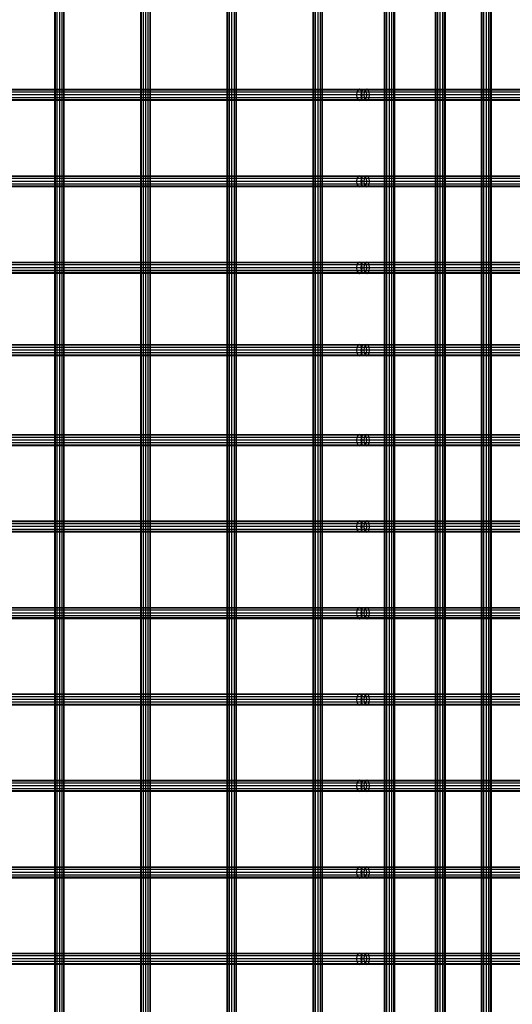
# Model space of a CAD drawing. Units: millimetres. Extents: x -298 to 2507, y -1378 to 4039.
# Drawn here: x 468 to 926, y 1494 to 2409 of the extents above; entities that cross this region are included whole.
import ezdxf

# ---------------------------------------------------------------- set-up
doc = ezdxf.new("R2010")
doc.units = ezdxf.units.MM
doc.header["$LTSCALE"] = 50

# ---------------------------------------------------------------- blocks, each defined once
blk = doc.blocks.new('New Object 1(27)')
at = {"linetype": 'Continuous'}
for p, q in [((-195.87, -1588.63), (-195.87, 1582.97)), ((-194.19, -1590.54), (-194.19, 1584.88)), ((-193.58, 1585.57), (-193.58, -1591.23)), ((-148.58, -1588.63), (-148.58, 1582.97)), ((-146.91, -1590.54), (-146.91, 1584.88)), ((-146.29, 1585.57), (-146.29, -1591.23)), ((-105.74, -1588.63), (-105.74, 1582.97)), ((-104.06, -1590.54), (-104.06, 1584.88)), ((-104.06, -1590.54), (-104.06, 1584.88)), ((-103.45, 1585.57), (-103.45, -1591.23)), ((-202.73, -1580.82), (-202.73, 1575.16)), ((-202.12, -1581.52), (-202.12, 1575.86)), ((-200.45, -1583.42), (-200.45, 1577.76)), ((-198.16, -1586.02), (-198.16, 1580.37)), ((-155.45, -1580.82), (-155.45, 1575.16)), ((-154.83, -1581.52), (-154.83, 1575.86)), ((-153.16, -1583.42), (-153.16, 1577.76)), ((-150.87, -1586.02), (-150.87, 1580.37)), ((-112.6, -1580.82), (-112.6, 1575.16)), ((-111.99, -1581.52), (-111.99, 1575.86)), ((-110.31, -1583.42), (-110.31, 1577.76)), ((-108.02, -1586.02), (-108.02, 1580.37)), ((-507.3, 1555.27), (-507.3, -1554.17)), ((-505.01, 1555.96), (-505.01, -1554.87)), ((-502.73, 1555.27), (-502.73, -1554.17)), ((-427.24, 1555.27), (-427.24, -1554.17)), ((-424.95, 1555.96), (-424.95, -1554.87)), ((-422.66, 1555.27), (-422.66, -1554.17)), ((-347.18, 1555.27), (-347.18, -1554.17)), ((-344.89, 1555.96), (-344.89, -1554.87)), ((-342.61, 1555.27), (-342.61, -1554.17)), ((-267.12, 1555.27), (-267.12, -1554.17)), ((-264.83, 1555.96), (-264.83, -1554.87)), ((-262.54, 1555.27), (-262.54, -1554.17)), ((-509.59, 1550.8), (-509.59, -1549.69)), ((-508.98, 1553.38), (-508.98, -1552.29)), ((-508.98, 1548.21), (-508.98, -1547.11)), ((-507.3, 1546.31), (-507.3, -1545.22)), ((-505.01, 1545.62), (-505.01, -1544.53)), ((-502.73, 1546.31), (-502.73, -1545.22)), ((-501.05, 1553.38), (-501.05, -1552.29)), ((-501.05, 1548.21), (-501.05, -1547.11)), ((-500.44, -1549.69), (-500.44, 1550.8)), ((-429.53, 1550.8), (-429.53, -1549.69)), ((-428.91, 1553.38), (-428.91, -1552.29)), ((-428.91, 1548.21), (-428.91, -1547.11)), ((-427.24, 1546.31), (-427.24, -1545.22)), ((-424.95, 1545.62), (-424.95, -1544.53)), ((-422.66, 1546.31), (-422.66, -1545.22)), ((-420.99, 1553.38), (-420.99, -1552.29)), ((-420.99, 1548.21), (-420.99, -1547.11)), ((-420.37, -1549.69), (-420.37, 1550.8)), ((-349.47, 1550.8), (-349.47, -1549.69)), ((-348.86, 1553.38), (-348.86, -1552.29)), ((-348.86, 1548.21), (-348.86, -1547.11)), ((-347.18, 1546.31), (-347.18, -1545.22)), ((-344.89, 1545.62), (-344.89, -1544.53)), ((-342.61, 1546.31), (-342.61, -1545.22)), ((-340.93, 1553.38), (-340.93, -1552.29)), ((-340.93, 1548.21), (-340.93, -1547.11)), ((-340.32, -1549.69), (-340.32, 1550.8)), ((-269.41, 1550.8), (-269.41, -1549.69)), ((-268.79, 1553.38), (-268.79, -1552.29)), ((-268.79, 1548.21), (-268.79, -1547.11)), ((-267.12, 1546.31), (-267.12, -1545.22)), ((-264.83, 1545.62), (-264.83, -1544.53)), ((-262.54, 1546.31), (-262.54, -1545.22)), ((-260.87, 1553.38), (-260.87, -1552.29)), ((-260.87, 1548.21), (-260.87, -1547.11)), ((-260.25, -1549.69), (-260.25, 1550.8)), ((-954.23, 144.33), (-226.08, 144.33)), ((-224.79, 143.63), (-954.23, 143.63)), ((-227.37, 143.63), (-954.23, 143.63)), ((-223.85, 141.72), (-954.23, 141.72)), ((-228.32, 141.72), (-954.23, 141.72)), ((-223.5, 139.11), (-954.23, 139.11)), ((-228.66, 139.11), (-954.23, 139.11)), ((-228.32, 141.72), (-228.66, 139.11)), ((-224.56, 139.11), (-228.66, 139.11)), ((-228.66, 139.11), (-228.32, 136.5)), ((-227.37, 143.63), (-228.32, 141.72)), ((-224.21, 141.72), (-228.32, 141.72)), ((-226.08, 144.33), (-227.37, 143.63)), ((-223.26, 143.63), (-227.37, 143.63)), ((-224.79, 143.63), (-226.08, 144.33)), ((-226.08, 144.33), (-221.96, 144.33)), ((-220.67, 143.63), (-224.79, 143.63)), ((-223.85, 141.72), (-224.79, 143.63)), ((-224.56, 139.11), (-224.21, 141.72)), ((-224.21, 136.5), (-224.56, 139.11)), ((-221.85, 139.11), (-224.56, 139.11)), ((-224.21, 141.72), (-223.26, 143.63)), ((-221.5, 141.72), (-224.21, 141.72)), ((-219.72, 141.72), (-223.85, 141.72)), ((-223.5, 139.11), (-223.85, 141.72)), ((-223.85, 136.5), (-223.5, 139.11)), ((-219.37, 139.11), (-223.5, 139.11)), ((-223.26, 143.63), (-221.96, 144.33)), ((-220.56, 143.63), (-223.26, 143.63)), ((-221.96, 144.33), (-220.67, 143.63)), ((-221.96, 144.33), (-219.26, 144.33)), ((-221.5, 141.72), (-221.85, 139.11)), ((811.27, 139.11), (-221.85, 139.11)), ((-221.85, 139.11), (-221.5, 136.5)), ((-220.56, 143.63), (-221.5, 141.72)), ((811.46, 141.72), (-221.5, 141.72)), ((-220.67, 143.63), (-219.72, 141.72)), ((-217.96, 143.63), (-220.67, 143.63)), ((-219.26, 144.33), (-220.56, 143.63)), ((811.98, 143.63), (-220.56, 143.63)), ((-219.72, 141.72), (-219.37, 139.11)), ((-217.01, 141.72), (-219.72, 141.72)), ((-219.37, 139.11), (-219.72, 136.5)), ((-216.66, 139.11), (-219.37, 139.11)), ((-217.96, 143.63), (-219.26, 144.33)), ((-219.26, 144.33), (812.69, 144.33)), ((813.4, 143.63), (-217.96, 143.63)), ((-217.01, 141.72), (-217.96, 143.63)), ((813.92, 141.72), (-217.01, 141.72)), ((-216.66, 139.11), (-217.01, 141.72)), ((-217.01, 136.5), (-216.66, 139.11)), ((814.11, 139.11), (-216.66, 139.11)), ((-223.85, 136.5), (-954.23, 136.5)), ((-228.32, 136.5), (-954.23, 136.5)), ((-224.79, 134.58), (-954.23, 134.58)), ((-227.37, 134.58), (-954.23, 134.58)), ((-226.08, 133.88), (-954.23, 133.88)), ((-224.21, 136.5), (-228.32, 136.5)), ((-228.32, 136.5), (-227.37, 134.58)), ((-223.26, 134.58), (-227.37, 134.58)), ((-227.37, 134.58), (-226.08, 133.88)), ((-226.08, 133.88), (-224.79, 134.58)), ((-221.96, 133.88), (-226.08, 133.88)), ((-224.79, 134.58), (-223.85, 136.5)), ((-220.67, 134.58), (-224.79, 134.58)), ((-223.26, 134.58), (-224.21, 136.5)), ((-221.5, 136.5), (-224.21, 136.5)), ((-219.72, 136.5), (-223.85, 136.5)), ((-221.96, 133.88), (-223.26, 134.58)), ((-220.56, 134.58), (-223.26, 134.58)), ((-220.67, 134.58), (-221.96, 133.88)), ((-219.26, 133.88), (-221.96, 133.88)), ((811.46, 136.5), (-221.5, 136.5)), ((-221.5, 136.5), (-220.56, 134.58)), ((-219.72, 136.5), (-220.67, 134.58)), ((-217.96, 134.58), (-220.67, 134.58)), ((811.98, 134.58), (-220.56, 134.58)), ((-220.56, 134.58), (-219.26, 133.88)), ((-217.01, 136.5), (-219.72, 136.5)), ((-219.26, 133.88), (-217.96, 134.58)), ((812.69, 133.88), (-219.26, 133.88)), ((-217.96, 134.58), (-217.01, 136.5)), ((813.4, 134.58), (-217.96, 134.58)), ((813.92, 136.5), (-217.01, 136.5)), ((-954.23, 64.06), (-226.08, 64.06)), ((-226.08, 64.06), (-227.37, 63.36)), ((-224.79, 63.36), (-226.08, 64.06)), ((-226.08, 64.06), (-221.96, 64.06)), ((-223.26, 63.36), (-221.96, 64.06)), ((-221.96, 64.06), (-220.67, 63.36)), ((-221.96, 64.06), (-219.26, 64.06)), ((-219.26, 64.06), (-220.56, 63.36)), ((-217.96, 63.36), (-219.26, 64.06)), ((-219.26, 64.06), (813.01, 64.06)), ((-224.79, 63.36), (-954.23, 63.36)), ((-227.37, 63.36), (-954.23, 63.36)), ((-223.85, 61.44), (-954.23, 61.44)), ((-228.32, 61.44), (-954.23, 61.44)), ((-223.5, 58.83), (-954.23, 58.83)), ((-228.66, 58.83), (-954.23, 58.83)), ((-223.85, 56.22), (-954.23, 56.22)), ((-228.32, 56.22), (-954.23, 56.22)), ((-228.32, 61.44), (-228.66, 58.83)), ((-224.56, 58.83), (-228.66, 58.83)), ((-228.66, 58.83), (-228.32, 56.22)), ((-227.37, 63.36), (-228.32, 61.44)), ((-224.21, 61.44), (-228.32, 61.44)), ((-224.21, 56.22), (-228.32, 56.22)), ((-228.32, 56.22), (-227.37, 54.3)), ((-223.26, 63.36), (-227.37, 63.36)), ((-220.67, 63.36), (-224.79, 63.36)), ((-223.85, 61.44), (-224.79, 63.36)), ((-224.79, 54.3), (-223.85, 56.22)), ((-224.56, 58.83), (-224.21, 61.44)), ((-224.21, 56.22), (-224.56, 58.83)), ((-221.85, 58.83), (-224.56, 58.83)), ((-224.21, 61.44), (-223.26, 63.36)), ((-221.5, 61.44), (-224.21, 61.44)), ((-223.26, 54.3), (-224.21, 56.22)), ((-221.5, 56.22), (-224.21, 56.22)), ((-219.72, 61.44), (-223.85, 61.44)), ((-223.5, 58.83), (-223.85, 61.44)), ((-223.85, 56.22), (-223.5, 58.83)), ((-219.72, 56.22), (-223.85, 56.22)), ((-219.37, 58.83), (-223.5, 58.83)), ((-220.56, 63.36), (-223.26, 63.36)), ((-221.5, 61.44), (-221.85, 58.83)), ((811.58, 58.83), (-221.85, 58.83)), ((-221.85, 58.83), (-221.5, 56.22)), ((-220.56, 63.36), (-221.5, 61.44)), ((811.77, 61.44), (-221.5, 61.44)), ((811.77, 56.22), (-221.5, 56.22)), ((-221.5, 56.22), (-220.56, 54.3)), ((-220.67, 63.36), (-219.72, 61.44)), ((-217.96, 63.36), (-220.67, 63.36)), ((-219.72, 56.22), (-220.67, 54.3)), ((812.3, 63.36), (-220.56, 63.36)), ((-219.72, 61.44), (-219.37, 58.83)), ((-217.01, 61.44), (-219.72, 61.44)), ((-219.37, 58.83), (-219.72, 56.22)), ((-217.01, 56.22), (-219.72, 56.22)), ((-216.66, 58.83), (-219.37, 58.83)), ((813.74, 63.36), (-217.96, 63.36)), ((-217.01, 61.44), (-217.96, 63.36)), ((-217.96, 54.3), (-217.01, 56.22)), ((814.27, 61.44), (-217.01, 61.44)), ((-216.66, 58.83), (-217.01, 61.44)), ((-217.01, 56.22), (-216.66, 58.83)), ((814.27, 56.22), (-217.01, 56.22)), ((814.46, 58.83), (-216.66, 58.83)), ((-224.79, 54.3), (-954.23, 54.3)), ((-227.37, 54.3), (-954.23, 54.3)), ((-226.08, 53.6), (-954.23, 53.6)), ((-223.26, 54.3), (-227.37, 54.3)), ((-227.37, 54.3), (-226.08, 53.6)), ((-226.08, 53.6), (-224.79, 54.3)), ((-221.96, 53.6), (-226.08, 53.6)), ((-220.67, 54.3), (-224.79, 54.3)), ((-221.96, 53.6), (-223.26, 54.3)), ((-220.56, 54.3), (-223.26, 54.3)), ((-220.67, 54.3), (-221.96, 53.6)), ((-219.26, 53.6), (-221.96, 53.6)), ((-217.96, 54.3), (-220.67, 54.3)), ((812.3, 54.3), (-220.56, 54.3)), ((-220.56, 54.3), (-219.26, 53.6)), ((-219.26, 53.6), (-217.96, 54.3)), ((813.01, 53.6), (-219.26, 53.6)), ((813.74, 54.3), (-217.96, 54.3)), ((-954.23, -16.22), (-226.08, -16.22)), ((-224.79, -16.92), (-954.23, -16.92)), ((-227.37, -16.92), (-954.23, -16.92)), ((-227.37, -16.92), (-228.32, -18.84)), ((-226.08, -16.22), (-227.37, -16.92)), ((-223.26, -16.92), (-227.37, -16.92)), ((-224.79, -16.92), (-226.08, -16.22)), ((-226.08, -16.22), (-221.96, -16.22)), ((-220.67, -16.92), (-224.79, -16.92)), ((-223.85, -18.84), (-224.79, -16.92)), ((-224.21, -18.84), (-223.26, -16.92)), ((-223.26, -16.92), (-221.96, -16.22)), ((-220.56, -16.92), (-223.26, -16.92)), ((-221.96, -16.22), (-220.67, -16.92)), ((-221.96, -16.22), (-219.26, -16.22)), ((-220.56, -16.92), (-221.5, -18.84)), ((-220.67, -16.92), (-219.72, -18.84)), ((-217.96, -16.92), (-220.67, -16.92)), ((-219.26, -16.22), (-220.56, -16.92)), ((809.9, -16.92), (-220.56, -16.92)), ((-217.96, -16.92), (-219.26, -16.22)), ((-219.26, -16.22), (811.19, -16.22)), ((812.47, -16.92), (-217.96, -16.92)), ((-217.01, -18.84), (-217.96, -16.92)), ((-223.85, -18.84), (-954.23, -18.84)), ((-228.32, -18.84), (-954.23, -18.84)), ((-223.5, -21.45), (-954.23, -21.45)), ((-228.66, -21.45), (-954.23, -21.45)), ((-223.85, -24.06), (-954.23, -24.06)), ((-228.32, -24.06), (-954.23, -24.06)), ((-224.79, -25.97), (-954.23, -25.97)), ((-227.37, -25.97), (-954.23, -25.97)), ((-226.08, -26.67), (-954.23, -26.67)), ((-228.32, -18.84), (-228.66, -21.45)), ((-224.56, -21.45), (-228.66, -21.45)), ((-228.66, -21.45), (-228.32, -24.06)), ((-224.21, -18.84), (-228.32, -18.84)), ((-224.21, -24.06), (-228.32, -24.06)), ((-228.32, -24.06), (-227.37, -25.97)), ((-223.26, -25.97), (-227.37, -25.97)), ((-227.37, -25.97), (-226.08, -26.67)), ((-226.08, -26.67), (-224.79, -25.97)), ((-221.96, -26.67), (-226.08, -26.67)), ((-224.79, -25.97), (-223.85, -24.06)), ((-220.67, -25.97), (-224.79, -25.97)), ((-224.56, -21.45), (-224.21, -18.84)), ((-224.21, -24.06), (-224.56, -21.45)), ((-221.85, -21.45), (-224.56, -21.45)), ((-221.5, -18.84), (-224.21, -18.84)), ((-223.26, -25.97), (-224.21, -24.06)), ((-221.5, -24.06), (-224.21, -24.06)), ((-219.72, -18.84), (-223.85, -18.84)), ((-223.5, -21.45), (-223.85, -18.84)), ((-223.85, -24.06), (-223.5, -21.45)), ((-219.72, -24.06), (-223.85, -24.06)), ((-219.37, -21.45), (-223.5, -21.45)), ((-221.96, -26.67), (-223.26, -25.97)), ((-220.56, -25.97), (-223.26, -25.97)), ((-220.67, -25.97), (-221.96, -26.67)), ((-219.26, -26.67), (-221.96, -26.67)), ((-221.5, -18.84), (-221.85, -21.45)), ((808.62, -21.45), (-221.85, -21.45)), ((-221.85, -21.45), (-221.5, -24.06)), ((808.97, -18.84), (-221.5, -18.84)), ((808.97, -24.06), (-221.5, -24.06)), ((-221.5, -24.06), (-220.56, -25.97)), ((-219.72, -24.06), (-220.67, -25.97)), ((-217.96, -25.97), (-220.67, -25.97)), ((809.9, -25.97), (-220.56, -25.97)), ((-220.56, -25.97), (-219.26, -26.67)), ((-219.72, -18.84), (-219.37, -21.45)), ((-217.01, -18.84), (-219.72, -18.84)), ((-219.37, -21.45), (-219.72, -24.06)), ((-217.01, -24.06), (-219.72, -24.06)), ((-216.66, -21.45), (-219.37, -21.45)), ((-219.26, -26.67), (-217.96, -25.97)), ((811.19, -26.67), (-219.26, -26.67)), ((-217.96, -25.97), (-217.01, -24.06)), ((812.47, -25.97), (-217.96, -25.97)), ((813.41, -18.84), (-217.01, -18.84)), ((-216.66, -21.45), (-217.01, -18.84)), ((-217.01, -24.06), (-216.66, -21.45)), ((813.41, -24.06), (-217.01, -24.06)), ((813.76, -21.45), (-216.66, -21.45)), ((-954.23, -92.73), (-226.08, -92.73)), ((-224.79, -93.43), (-954.23, -93.43)), ((-227.37, -93.43), (-954.23, -93.43)), ((-223.85, -95.34), (-954.23, -95.34)), ((-228.32, -95.34), (-954.23, -95.34)), ((-223.5, -97.95), (-954.23, -97.95)), ((-228.66, -97.95), (-954.23, -97.95)), ((-223.85, -100.57), (-954.23, -100.57)), ((-228.32, -100.57), (-954.23, -100.57)), ((-228.32, -95.34), (-228.66, -97.95)), ((-224.56, -97.95), (-228.66, -97.95)), ((-228.66, -97.95), (-228.32, -100.57)), ((-227.37, -93.43), (-228.32, -95.34)), ((-224.21, -95.34), (-228.32, -95.34)), ((-224.21, -100.57), (-228.32, -100.57)), ((-228.32, -100.57), (-227.37, -102.48)), ((-226.08, -92.73), (-227.37, -93.43)), ((-223.26, -93.43), (-227.37, -93.43)), ((-224.79, -93.43), (-226.08, -92.73)), ((-226.08, -92.73), (-221.96, -92.73)), ((-220.67, -93.43), (-224.79, -93.43)), ((-223.85, -95.34), (-224.79, -93.43)), ((-224.79, -102.48), (-223.85, -100.57)), ((-224.56, -97.95), (-224.21, -95.34)), ((-224.21, -100.57), (-224.56, -97.95)), ((-221.85, -97.95), (-224.56, -97.95)), ((-224.21, -95.34), (-223.26, -93.43)), ((-221.5, -95.34), (-224.21, -95.34)), ((-223.26, -102.48), (-224.21, -100.57)), ((-221.5, -100.57), (-224.21, -100.57)), ((-219.72, -95.34), (-223.85, -95.34)), ((-223.5, -97.95), (-223.85, -95.34)), ((-223.85, -100.57), (-223.5, -97.95)), ((-219.72, -100.57), (-223.85, -100.57)), ((-219.37, -97.95), (-223.5, -97.95)), ((-223.26, -93.43), (-221.96, -92.73)), ((-220.56, -93.43), (-223.26, -93.43)), ((-221.96, -92.73), (-220.67, -93.43)), ((-221.96, -92.73), (-219.26, -92.73)), ((-221.5, -95.34), (-221.85, -97.95)), ((809.26, -97.95), (-221.85, -97.95)), ((-221.85, -97.95), (-221.5, -100.57)), ((-220.56, -93.43), (-221.5, -95.34)), ((809.61, -95.34), (-221.5, -95.34)), ((809.61, -100.57), (-221.5, -100.57)), ((-221.5, -100.57), (-220.56, -102.48)), ((-220.67, -93.43), (-219.72, -95.34)), ((-217.96, -93.43), (-220.67, -93.43)), ((-219.72, -100.57), (-220.67, -102.48)), ((-219.26, -92.73), (-220.56, -93.43)), ((810.54, -93.43), (-220.56, -93.43)), ((-219.72, -95.34), (-219.37, -97.95)), ((-217.01, -95.34), (-219.72, -95.34)), ((-219.37, -97.95), (-219.72, -100.57)), ((-217.01, -100.57), (-219.72, -100.57)), ((-216.66, -97.95), (-219.37, -97.95)), ((-217.96, -93.43), (-219.26, -92.73)), ((-219.26, -92.73), (811.82, -92.73)), ((813.11, -93.43), (-217.96, -93.43)), ((-217.01, -95.34), (-217.96, -93.43)), ((-217.96, -102.48), (-217.01, -100.57)), ((814.04, -95.34), (-217.01, -95.34)), ((-216.66, -97.95), (-217.01, -95.34)), ((-217.01, -100.57), (-216.66, -97.95)), ((814.04, -100.57), (-217.01, -100.57)), ((814.39, -97.95), (-216.66, -97.95)), ((-224.79, -102.48), (-954.23, -102.48)), ((-227.37, -102.48), (-954.23, -102.48)), ((-226.08, -103.18), (-954.23, -103.18)), ((-223.26, -102.48), (-227.37, -102.48)), ((-227.37, -102.48), (-226.08, -103.18)), ((-226.08, -103.18), (-224.79, -102.48)), ((-221.96, -103.18), (-226.08, -103.18)), ((-220.67, -102.48), (-224.79, -102.48)), ((-221.96, -103.18), (-223.26, -102.48)), ((-220.56, -102.48), (-223.26, -102.48)), ((-220.67, -102.48), (-221.96, -103.18)), ((-219.26, -103.18), (-221.96, -103.18)), ((-217.96, -102.48), (-220.67, -102.48)), ((810.54, -102.48), (-220.56, -102.48)), ((-220.56, -102.48), (-219.26, -103.18)), ((-219.26, -103.18), (-217.96, -102.48)), ((811.82, -103.18), (-219.26, -103.18)), ((813.11, -102.48), (-217.96, -102.48)), ((-954.23, -176.35), (-226.08, -176.35)), ((-224.79, -177.05), (-954.23, -177.05)), ((-227.37, -177.05), (-954.23, -177.05)), ((-223.85, -178.97), (-954.23, -178.97)), ((-228.32, -178.97), (-954.23, -178.97)), ((-223.5, -181.58), (-954.23, -181.58)), ((-228.66, -181.58), (-954.23, -181.58)), ((-228.32, -178.97), (-228.66, -181.58)), ((-224.56, -181.58), (-228.66, -181.58)), ((-228.66, -181.58), (-228.32, -184.19)), ((-227.37, -177.05), (-228.32, -178.97)), ((-224.21, -178.97), (-228.32, -178.97)), ((-226.08, -176.35), (-227.37, -177.05)), ((-223.26, -177.05), (-227.37, -177.05)), ((-224.79, -177.05), (-226.08, -176.35)), ((-226.08, -176.35), (-221.96, -176.35)), ((-220.67, -177.05), (-224.79, -177.05)), ((-223.85, -178.97), (-224.79, -177.05)), ((-224.56, -181.58), (-224.21, -178.97)), ((-224.21, -184.19), (-224.56, -181.58)), ((-221.85, -181.58), (-224.56, -181.58)), ((-224.21, -178.97), (-223.26, -177.05)), ((-221.5, -178.97), (-224.21, -178.97)), ((-219.72, -178.97), (-223.85, -178.97)), ((-223.5, -181.58), (-223.85, -178.97)), ((-223.85, -184.19), (-223.5, -181.58)), ((-219.37, -181.58), (-223.5, -181.58)), ((-223.26, -177.05), (-221.96, -176.35)), ((-220.56, -177.05), (-223.26, -177.05)), ((-221.96, -176.35), (-220.67, -177.05)), ((-221.96, -176.35), (-219.26, -176.35)), ((-221.5, -178.97), (-221.85, -181.58)), ((872.51, -181.58), (-221.85, -181.58)), ((-221.85, -181.58), (-221.5, -184.19)), ((-220.56, -177.05), (-221.5, -178.97)), ((873.04, -178.97), (-221.5, -178.97)), ((-220.67, -177.05), (-219.72, -178.97)), ((-217.96, -177.05), (-220.67, -177.05)), ((-219.26, -176.35), (-220.56, -177.05)), ((874.48, -177.05), (-220.56, -177.05)), ((-219.72, -178.97), (-219.37, -181.58)), ((-217.01, -178.97), (-219.72, -178.97)), ((-219.37, -181.58), (-219.72, -184.19)), ((-216.66, -181.58), (-219.37, -181.58)), ((-217.96, -177.05), (-219.26, -176.35)), ((-219.26, -176.35), (876.44, -176.35)), ((878.4, -177.05), (-217.96, -177.05)), ((-217.01, -178.97), (-217.96, -177.05)), ((879.83, -178.97), (-217.01, -178.97)), ((-216.66, -181.58), (-217.01, -178.97)), ((-217.01, -184.19), (-216.66, -181.58)), ((880.36, -181.58), (-216.66, -181.58)), ((-223.85, -184.19), (-954.23, -184.19)), ((-228.32, -184.19), (-954.23, -184.19)), ((-224.79, -186.1), (-954.23, -186.1)), ((-227.37, -186.1), (-954.23, -186.1)), ((-226.08, -186.8), (-954.23, -186.8)), ((-224.21, -184.19), (-228.32, -184.19)), ((-228.32, -184.19), (-227.37, -186.1)), ((-223.26, -186.1), (-227.37, -186.1)), ((-227.37, -186.1), (-226.08, -186.8)), ((-226.08, -186.8), (-224.79, -186.1)), ((-221.96, -186.8), (-226.08, -186.8)), ((-224.79, -186.1), (-223.85, -184.19)), ((-220.67, -186.1), (-224.79, -186.1)), ((-223.26, -186.1), (-224.21, -184.19)), ((-221.5, -184.19), (-224.21, -184.19)), ((-219.72, -184.19), (-223.85, -184.19)), ((-221.96, -186.8), (-223.26, -186.1)), ((-220.56, -186.1), (-223.26, -186.1)), ((-220.67, -186.1), (-221.96, -186.8)), ((-219.26, -186.8), (-221.96, -186.8)), ((873.04, -184.19), (-221.5, -184.19)), ((-221.5, -184.19), (-220.56, -186.1)), ((-219.72, -184.19), (-220.67, -186.1)), ((-217.96, -186.1), (-220.67, -186.1)), ((874.48, -186.1), (-220.56, -186.1)), ((-220.56, -186.1), (-219.26, -186.8)), ((-217.01, -184.19), (-219.72, -184.19)), ((-219.26, -186.8), (-217.96, -186.1)), ((876.44, -186.8), (-219.26, -186.8)), ((-217.96, -186.1), (-217.01, -184.19)), ((878.4, -186.1), (-217.96, -186.1)), ((879.83, -184.19), (-217.01, -184.19)), ((-954.23, -256.63), (-226.08, -256.63)), ((-224.79, -257.33), (-954.23, -257.33)), ((-227.37, -257.33), (-954.23, -257.33)), ((-223.85, -259.24), (-954.23, -259.24)), ((-228.32, -259.24), (-954.23, -259.24)), ((-223.5, -261.86), (-954.23, -261.86)), ((-228.66, -261.86), (-954.23, -261.86)), ((-223.85, -264.47), (-954.23, -264.47)), ((-228.32, -264.47), (-954.23, -264.47)), ((-228.32, -259.24), (-228.66, -261.86)), ((-224.56, -261.86), (-228.66, -261.86)), ((-228.66, -261.86), (-228.32, -264.47)), ((-227.37, -257.33), (-228.32, -259.24)), ((-224.21, -259.24), (-228.32, -259.24)), ((-224.21, -264.47), (-228.32, -264.47)), ((-228.32, -264.47), (-227.37, -266.38)), ((-226.08, -256.63), (-227.37, -257.33)), ((-223.26, -257.33), (-227.37, -257.33)), ((-224.79, -257.33), (-226.08, -256.63)), ((-226.08, -256.63), (-221.96, -256.63)), ((-220.67, -257.33), (-224.79, -257.33)), ((-223.85, -259.24), (-224.79, -257.33)), ((-224.79, -266.38), (-223.85, -264.47)), ((-224.56, -261.86), (-224.21, -259.24)), ((-224.21, -264.47), (-224.56, -261.86)), ((-221.85, -261.86), (-224.56, -261.86)), ((-224.21, -259.24), (-223.26, -257.33)), ((-221.5, -259.24), (-224.21, -259.24)), ((-223.26, -266.38), (-224.21, -264.47)), ((-221.5, -264.47), (-224.21, -264.47)), ((-219.72, -259.24), (-223.85, -259.24)), ((-223.5, -261.86), (-223.85, -259.24)), ((-223.85, -264.47), (-223.5, -261.86)), ((-219.72, -264.47), (-223.85, -264.47)), ((-219.37, -261.86), (-223.5, -261.86)), ((-223.26, -257.33), (-221.96, -256.63)), ((-220.56, -257.33), (-223.26, -257.33)), ((-221.96, -256.63), (-220.67, -257.33)), ((-221.96, -256.63), (-219.26, -256.63)), ((-221.5, -259.24), (-221.85, -261.86)), ((872.51, -261.86), (-221.85, -261.86)), ((-221.85, -261.86), (-221.5, -264.47)), ((-220.56, -257.33), (-221.5, -259.24)), ((873.04, -259.24), (-221.5, -259.24)), ((873.04, -264.47), (-221.5, -264.47)), ((-221.5, -264.47), (-220.56, -266.38)), ((-220.67, -257.33), (-219.72, -259.24)), ((-217.96, -257.33), (-220.67, -257.33)), ((-219.72, -264.47), (-220.67, -266.38)), ((-219.26, -256.63), (-220.56, -257.33)), ((874.48, -257.33), (-220.56, -257.33)), ((-219.72, -259.24), (-219.37, -261.86)), ((-217.01, -259.24), (-219.72, -259.24)), ((-219.37, -261.86), (-219.72, -264.47)), ((-217.01, -264.47), (-219.72, -264.47)), ((-216.66, -261.86), (-219.37, -261.86)), ((-217.96, -257.33), (-219.26, -256.63)), ((-219.26, -256.63), (876.44, -256.63)), ((878.4, -257.33), (-217.96, -257.33)), ((-217.01, -259.24), (-217.96, -257.33)), ((-217.96, -266.38), (-217.01, -264.47)), ((879.83, -259.24), (-217.01, -259.24)), ((-216.66, -261.86), (-217.01, -259.24)), ((-217.01, -264.47), (-216.66, -261.86)), ((879.83, -264.47), (-217.01, -264.47)), ((880.36, -261.86), (-216.66, -261.86)), ((-224.79, -266.38), (-954.23, -266.38)), ((-227.37, -266.38), (-954.23, -266.38)), ((-226.08, -267.08), (-954.23, -267.08)), ((-223.26, -266.38), (-227.37, -266.38)), ((-227.37, -266.38), (-226.08, -267.08)), ((-226.08, -267.08), (-224.79, -266.38)), ((-221.96, -267.08), (-226.08, -267.08)), ((-220.67, -266.38), (-224.79, -266.38)), ((-221.96, -267.08), (-223.26, -266.38)), ((-220.56, -266.38), (-223.26, -266.38)), ((-220.67, -266.38), (-221.96, -267.08)), ((-219.26, -267.08), (-221.96, -267.08)), ((-217.96, -266.38), (-220.67, -266.38)), ((874.48, -266.38), (-220.56, -266.38)), ((-220.56, -266.38), (-219.26, -267.08)), ((-219.26, -267.08), (-217.96, -266.38)), ((876.44, -267.08), (-219.26, -267.08)), ((878.4, -266.38), (-217.96, -266.38)), ((-954.23, -336.91), (-226.08, -336.91)), ((-224.79, -337.61), (-954.23, -337.61)), ((-227.37, -337.61), (-954.23, -337.61)), ((-227.37, -337.61), (-228.32, -339.52)), ((-226.08, -336.91), (-227.37, -337.61)), ((-223.26, -337.61), (-227.37, -337.61)), ((-224.79, -337.61), (-226.08, -336.91)), ((-226.08, -336.91), (-221.96, -336.91)), ((-220.67, -337.61), (-224.79, -337.61)), ((-223.85, -339.52), (-224.79, -337.61)), ((-224.21, -339.52), (-223.26, -337.61)), ((-223.26, -337.61), (-221.96, -336.91)), ((-220.56, -337.61), (-223.26, -337.61)), ((-221.96, -336.91), (-220.67, -337.61)), ((-221.96, -336.91), (-219.26, -336.91)), ((-220.56, -337.61), (-221.5, -339.52)), ((-220.67, -337.61), (-219.72, -339.52)), ((-217.96, -337.61), (-220.67, -337.61)), ((-219.26, -336.91), (-220.56, -337.61)), ((874.48, -337.61), (-220.56, -337.61)), ((-217.96, -337.61), (-219.26, -336.91)), ((-219.26, -336.91), (876.44, -336.91)), ((878.4, -337.61), (-217.96, -337.61)), ((-217.01, -339.52), (-217.96, -337.61)), ((-223.85, -339.52), (-954.23, -339.52)), ((-228.32, -339.52), (-954.23, -339.52)), ((-223.5, -342.14), (-954.23, -342.14)), ((-228.66, -342.14), (-954.23, -342.14)), ((-223.85, -344.75), (-954.23, -344.75)), ((-228.32, -344.75), (-954.23, -344.75)), ((-224.79, -346.66), (-954.23, -346.66)), ((-227.37, -346.66), (-954.23, -346.66)), ((-226.08, -347.36), (-954.23, -347.36)), ((-228.32, -339.52), (-228.66, -342.14)), ((-224.56, -342.14), (-228.66, -342.14)), ((-228.66, -342.14), (-228.32, -344.75)), ((-224.21, -339.52), (-228.32, -339.52)), ((-224.21, -344.75), (-228.32, -344.75)), ((-228.32, -344.75), (-227.37, -346.66)), ((-223.26, -346.66), (-227.37, -346.66)), ((-227.37, -346.66), (-226.08, -347.36)), ((-226.08, -347.36), (-224.79, -346.66)), ((-221.96, -347.36), (-226.08, -347.36)), ((-224.79, -346.66), (-223.85, -344.75)), ((-220.67, -346.66), (-224.79, -346.66)), ((-224.56, -342.14), (-224.21, -339.52)), ((-224.21, -344.75), (-224.56, -342.14)), ((-221.85, -342.14), (-224.56, -342.14)), ((-221.5, -339.52), (-224.21, -339.52)), ((-223.26, -346.66), (-224.21, -344.75)), ((-221.5, -344.75), (-224.21, -344.75)), ((-219.72, -339.52), (-223.85, -339.52)), ((-223.5, -342.14), (-223.85, -339.52)), ((-223.85, -344.75), (-223.5, -342.14)), ((-219.72, -344.75), (-223.85, -344.75)), ((-219.37, -342.14), (-223.5, -342.14)), ((-221.96, -347.36), (-223.26, -346.66)), ((-220.56, -346.66), (-223.26, -346.66)), ((-220.67, -346.66), (-221.96, -347.36)), ((-219.26, -347.36), (-221.96, -347.36)), ((-221.5, -339.52), (-221.85, -342.14)), ((872.51, -342.14), (-221.85, -342.14)), ((-221.85, -342.14), (-221.5, -344.75)), ((873.04, -339.52), (-221.5, -339.52)), ((873.04, -344.75), (-221.5, -344.75)), ((-221.5, -344.75), (-220.56, -346.66)), ((-219.72, -344.75), (-220.67, -346.66)), ((-217.96, -346.66), (-220.67, -346.66)), ((874.48, -346.66), (-220.56, -346.66)), ((-220.56, -346.66), (-219.26, -347.36)), ((-219.72, -339.52), (-219.37, -342.14)), ((-217.01, -339.52), (-219.72, -339.52)), ((-219.37, -342.14), (-219.72, -344.75)), ((-217.01, -344.75), (-219.72, -344.75)), ((-216.66, -342.14), (-219.37, -342.14)), ((-219.26, -347.36), (-217.96, -346.66)), ((876.44, -347.36), (-219.26, -347.36)), ((-217.96, -346.66), (-217.01, -344.75)), ((878.4, -346.66), (-217.96, -346.66)), ((879.83, -339.52), (-217.01, -339.52)), ((-216.66, -342.14), (-217.01, -339.52)), ((-217.01, -344.75), (-216.66, -342.14)), ((879.83, -344.75), (-217.01, -344.75)), ((880.36, -342.14), (-216.66, -342.14)), ((-954.23, -417.2), (-226.08, -417.2)), ((-224.79, -417.9), (-954.23, -417.9)), ((-227.37, -417.9), (-954.23, -417.9)), ((-223.85, -419.81), (-954.23, -419.81)), ((-228.32, -419.81), (-954.23, -419.81)), ((-228.32, -419.81), (-228.66, -422.43)), ((-227.37, -417.9), (-228.32, -419.81)), ((-224.21, -419.81), (-228.32, -419.81)), ((-226.08, -417.2), (-227.37, -417.9)), ((-223.26, -417.9), (-227.37, -417.9)), ((-224.79, -417.9), (-226.08, -417.2)), ((-226.08, -417.2), (-221.96, -417.2)), ((-220.67, -417.9), (-224.79, -417.9)), ((-223.85, -419.81), (-224.79, -417.9)), ((-224.56, -422.43), (-224.21, -419.81)), ((-224.21, -419.81), (-223.26, -417.9)), ((-221.5, -419.81), (-224.21, -419.81)), ((-219.72, -419.81), (-223.85, -419.81)), ((-223.5, -422.43), (-223.85, -419.81)), ((-223.26, -417.9), (-221.96, -417.2)), ((-220.56, -417.9), (-223.26, -417.9)), ((-221.96, -417.2), (-220.67, -417.9)), ((-221.96, -417.2), (-219.26, -417.2)), ((-221.5, -419.81), (-221.85, -422.43)), ((-220.56, -417.9), (-221.5, -419.81)), ((873.04, -419.81), (-221.5, -419.81)), ((-220.67, -417.9), (-219.72, -419.81)), ((-217.96, -417.9), (-220.67, -417.9)), ((-219.26, -417.2), (-220.56, -417.9)), ((874.48, -417.9), (-220.56, -417.9)), ((-219.72, -419.81), (-219.37, -422.43)), ((-217.01, -419.81), (-219.72, -419.81)), ((-217.96, -417.9), (-219.26, -417.2)), ((-219.26, -417.2), (876.44, -417.2)), ((878.4, -417.9), (-217.96, -417.9)), ((-217.01, -419.81), (-217.96, -417.9)), ((879.83, -419.81), (-217.01, -419.81)), ((-216.66, -422.43), (-217.01, -419.81)), ((-223.5, -422.43), (-954.23, -422.43)), ((-228.66, -422.43), (-954.23, -422.43)), ((-223.85, -425.04), (-954.23, -425.04)), ((-228.32, -425.04), (-954.23, -425.04)), ((-224.79, -426.95), (-954.23, -426.95)), ((-227.37, -426.95), (-954.23, -426.95)), ((-226.08, -427.65), (-954.23, -427.65)), ((-224.56, -422.43), (-228.66, -422.43)), ((-228.66, -422.43), (-228.32, -425.04)), ((-224.21, -425.04), (-228.32, -425.04)), ((-228.32, -425.04), (-227.37, -426.95)), ((-223.26, -426.95), (-227.37, -426.95)), ((-227.37, -426.95), (-226.08, -427.65)), ((-226.08, -427.65), (-224.79, -426.95)), ((-221.96, -427.65), (-226.08, -427.65)), ((-224.79, -426.95), (-223.85, -425.04)), ((-220.67, -426.95), (-224.79, -426.95)), ((-224.21, -425.04), (-224.56, -422.43)), ((-221.85, -422.43), (-224.56, -422.43)), ((-223.26, -426.95), (-224.21, -425.04)), ((-221.5, -425.04), (-224.21, -425.04)), ((-223.85, -425.04), (-223.5, -422.43)), ((-219.72, -425.04), (-223.85, -425.04)), ((-219.37, -422.43), (-223.5, -422.43)), ((-221.96, -427.65), (-223.26, -426.95)), ((-220.56, -426.95), (-223.26, -426.95)), ((-220.67, -426.95), (-221.96, -427.65)), ((-219.26, -427.65), (-221.96, -427.65)), ((872.51, -422.43), (-221.85, -422.43)), ((-221.85, -422.43), (-221.5, -425.04)), ((873.04, -425.04), (-221.5, -425.04)), ((-221.5, -425.04), (-220.56, -426.95)), ((-219.72, -425.04), (-220.67, -426.95)), ((-217.96, -426.95), (-220.67, -426.95)), ((874.48, -426.95), (-220.56, -426.95)), ((-220.56, -426.95), (-219.26, -427.65)), ((-219.37, -422.43), (-219.72, -425.04)), ((-217.01, -425.04), (-219.72, -425.04)), ((-216.66, -422.43), (-219.37, -422.43)), ((-219.26, -427.65), (-217.96, -426.95)), ((876.44, -427.65), (-219.26, -427.65)), ((-217.96, -426.95), (-217.01, -425.04)), ((878.4, -426.95), (-217.96, -426.95)), ((-217.01, -425.04), (-216.66, -422.43)), ((879.83, -425.04), (-217.01, -425.04)), ((880.36, -422.43), (-216.66, -422.43)), ((-954.23, -497.48), (-226.08, -497.48)), ((-224.79, -498.18), (-954.23, -498.18)), ((-227.37, -498.18), (-954.23, -498.18)), ((-223.85, -500.09), (-954.23, -500.09)), ((-228.32, -500.09), (-954.23, -500.09)), ((-223.5, -502.7), (-954.23, -502.7)), ((-228.66, -502.7), (-954.23, -502.7)), ((-228.32, -500.09), (-228.66, -502.7)), ((-224.56, -502.7), (-228.66, -502.7)), ((-228.66, -502.7), (-228.32, -505.32)), ((-227.37, -498.18), (-228.32, -500.09)), ((-224.21, -500.09), (-228.32, -500.09)), ((-226.08, -497.48), (-227.37, -498.18)), ((-223.26, -498.18), (-227.37, -498.18)), ((-224.79, -498.18), (-226.08, -497.48)), ((-226.08, -497.48), (-221.96, -497.48)), ((-220.67, -498.18), (-224.79, -498.18)), ((-223.85, -500.09), (-224.79, -498.18)), ((-224.56, -502.7), (-224.21, -500.09)), ((-224.21, -505.32), (-224.56, -502.7)), ((-221.85, -502.7), (-224.56, -502.7)), ((-224.21, -500.09), (-223.26, -498.18)), ((-221.5, -500.09), (-224.21, -500.09)), ((-219.72, -500.09), (-223.85, -500.09)), ((-223.5, -502.7), (-223.85, -500.09)), ((-223.85, -505.32), (-223.5, -502.7)), ((-219.37, -502.7), (-223.5, -502.7)), ((-223.26, -498.18), (-221.96, -497.48)), ((-220.56, -498.18), (-223.26, -498.18)), ((-221.96, -497.48), (-220.67, -498.18)), ((-221.96, -497.48), (-219.26, -497.48)), ((-221.5, -500.09), (-221.85, -502.7)), ((872.51, -502.7), (-221.85, -502.7)), ((-221.85, -502.7), (-221.5, -505.32)), ((-220.56, -498.18), (-221.5, -500.09)), ((873.04, -500.09), (-221.5, -500.09)), ((-220.67, -498.18), (-219.72, -500.09)), ((-217.96, -498.18), (-220.67, -498.18)), ((-219.26, -497.48), (-220.56, -498.18)), ((874.48, -498.18), (-220.56, -498.18)), ((-219.72, -500.09), (-219.37, -502.7)), ((-217.01, -500.09), (-219.72, -500.09)), ((-219.37, -502.7), (-219.72, -505.32)), ((-216.66, -502.7), (-219.37, -502.7)), ((-217.96, -498.18), (-219.26, -497.48)), ((-219.26, -497.48), (876.44, -497.48)), ((878.4, -498.18), (-217.96, -498.18)), ((-217.01, -500.09), (-217.96, -498.18)), ((879.83, -500.09), (-217.01, -500.09)), ((-216.66, -502.7), (-217.01, -500.09)), ((-217.01, -505.32), (-216.66, -502.7)), ((880.36, -502.7), (-216.66, -502.7)), ((-223.85, -505.32), (-954.23, -505.32)), ((-228.32, -505.32), (-954.23, -505.32)), ((-224.79, -507.23), (-954.23, -507.23)), ((-227.37, -507.23), (-954.23, -507.23)), ((-226.08, -507.93), (-954.23, -507.93)), ((-224.21, -505.32), (-228.32, -505.32)), ((-228.32, -505.32), (-227.37, -507.23)), ((-223.26, -507.23), (-227.37, -507.23)), ((-227.37, -507.23), (-226.08, -507.93)), ((-226.08, -507.93), (-224.79, -507.23)), ((-221.96, -507.93), (-226.08, -507.93)), ((-224.79, -507.23), (-223.85, -505.32)), ((-220.67, -507.23), (-224.79, -507.23)), ((-223.26, -507.23), (-224.21, -505.32)), ((-221.5, -505.32), (-224.21, -505.32)), ((-219.72, -505.32), (-223.85, -505.32)), ((-221.96, -507.93), (-223.26, -507.23)), ((-220.56, -507.23), (-223.26, -507.23)), ((-220.67, -507.23), (-221.96, -507.93)), ((-219.26, -507.93), (-221.96, -507.93)), ((873.04, -505.32), (-221.5, -505.32)), ((-221.5, -505.32), (-220.56, -507.23)), ((-219.72, -505.32), (-220.67, -507.23)), ((-217.96, -507.23), (-220.67, -507.23)), ((874.48, -507.23), (-220.56, -507.23)), ((-220.56, -507.23), (-219.26, -507.93)), ((-217.01, -505.32), (-219.72, -505.32)), ((-219.26, -507.93), (-217.96, -507.23)), ((876.44, -507.93), (-219.26, -507.93)), ((-217.96, -507.23), (-217.01, -505.32)), ((878.4, -507.23), (-217.96, -507.23)), ((879.83, -505.32), (-217.01, -505.32)), ((-954.23, -577.76), (-226.08, -577.76)), ((-224.79, -578.46), (-954.23, -578.46)), ((-227.37, -578.46), (-954.23, -578.46)), ((-223.85, -580.37), (-954.23, -580.37)), ((-228.32, -580.37), (-954.23, -580.37)), ((-223.5, -582.98), (-954.23, -582.98)), ((-228.66, -582.98), (-954.23, -582.98)), ((-228.32, -580.37), (-228.66, -582.98)), ((-224.56, -582.98), (-228.66, -582.98)), ((-228.66, -582.98), (-228.32, -585.6)), ((-227.37, -578.46), (-228.32, -580.37)), ((-224.21, -580.37), (-228.32, -580.37)), ((-226.08, -577.76), (-227.37, -578.46)), ((-223.26, -578.46), (-227.37, -578.46)), ((-224.79, -578.46), (-226.08, -577.76)), ((-226.08, -577.76), (-221.96, -577.76)), ((-220.67, -578.46), (-224.79, -578.46)), ((-223.85, -580.37), (-224.79, -578.46)), ((-224.56, -582.98), (-224.21, -580.37)), ((-224.21, -585.6), (-224.56, -582.98)), ((-221.85, -582.98), (-224.56, -582.98)), ((-224.21, -580.37), (-223.26, -578.46)), ((-221.5, -580.37), (-224.21, -580.37)), ((-219.72, -580.37), (-223.85, -580.37)), ((-223.5, -582.98), (-223.85, -580.37)), ((-223.85, -585.6), (-223.5, -582.98)), ((-219.37, -582.98), (-223.5, -582.98)), ((-223.26, -578.46), (-221.96, -577.76)), ((-220.56, -578.46), (-223.26, -578.46)), ((-221.96, -577.76), (-220.67, -578.46)), ((-221.96, -577.76), (-219.26, -577.76)), ((-221.5, -580.37), (-221.85, -582.98)), ((872.51, -582.98), (-221.85, -582.98)), ((-221.85, -582.98), (-221.5, -585.6)), ((-220.56, -578.46), (-221.5, -580.37)), ((873.04, -580.37), (-221.5, -580.37)), ((-220.67, -578.46), (-219.72, -580.37)), ((-217.96, -578.46), (-220.67, -578.46)), ((-219.26, -577.76), (-220.56, -578.46)), ((874.48, -578.46), (-220.56, -578.46)), ((-219.72, -580.37), (-219.37, -582.98)), ((-217.01, -580.37), (-219.72, -580.37)), ((-219.37, -582.98), (-219.72, -585.6)), ((-216.66, -582.98), (-219.37, -582.98)), ((-217.96, -578.46), (-219.26, -577.76)), ((-219.26, -577.76), (876.44, -577.76)), ((878.4, -578.46), (-217.96, -578.46)), ((-217.01, -580.37), (-217.96, -578.46)), ((879.83, -580.37), (-217.01, -580.37)), ((-216.66, -582.98), (-217.01, -580.37)), ((-217.01, -585.6), (-216.66, -582.98)), ((880.36, -582.98), (-216.66, -582.98)), ((-223.85, -585.6), (-954.23, -585.6)), ((-228.32, -585.6), (-954.23, -585.6)), ((-224.79, -587.51), (-954.23, -587.51)), ((-227.37, -587.51), (-954.23, -587.51)), ((-226.08, -588.21), (-954.23, -588.21)), ((-224.21, -585.6), (-228.32, -585.6)), ((-228.32, -585.6), (-227.37, -587.51)), ((-223.26, -587.51), (-227.37, -587.51)), ((-227.37, -587.51), (-226.08, -588.21)), ((-226.08, -588.21), (-224.79, -587.51)), ((-221.96, -588.21), (-226.08, -588.21)), ((-224.79, -587.51), (-223.85, -585.6)), ((-220.67, -587.51), (-224.79, -587.51)), ((-223.26, -587.51), (-224.21, -585.6)), ((-221.5, -585.6), (-224.21, -585.6)), ((-219.72, -585.6), (-223.85, -585.6)), ((-221.96, -588.21), (-223.26, -587.51)), ((-220.56, -587.51), (-223.26, -587.51)), ((-220.67, -587.51), (-221.96, -588.21)), ((-219.26, -588.21), (-221.96, -588.21)), ((873.04, -585.6), (-221.5, -585.6)), ((-221.5, -585.6), (-220.56, -587.51)), ((-219.72, -585.6), (-220.67, -587.51)), ((-217.96, -587.51), (-220.67, -587.51)), ((874.48, -587.51), (-220.56, -587.51)), ((-220.56, -587.51), (-219.26, -588.21)), ((-217.01, -585.6), (-219.72, -585.6)), ((-219.26, -588.21), (-217.96, -587.51)), ((876.44, -588.21), (-219.26, -588.21)), ((-217.96, -587.51), (-217.01, -585.6)), ((878.4, -587.51), (-217.96, -587.51)), ((879.83, -585.6), (-217.01, -585.6)), ((-954.23, -658.04), (-226.08, -658.04)), ((-226.08, -658.04), (-227.37, -658.74)), ((-224.79, -658.74), (-226.08, -658.04)), ((-226.08, -658.04), (-221.96, -658.04)), ((-223.26, -658.74), (-221.96, -658.04)), ((-221.96, -658.04), (-220.67, -658.74)), ((-221.96, -658.04), (-219.26, -658.04)), ((-219.26, -658.04), (-220.56, -658.74)), ((-217.96, -658.74), (-219.26, -658.04)), ((-219.26, -658.04), (876.44, -658.04)), ((-224.79, -658.74), (-954.23, -658.74)), ((-227.37, -658.74), (-954.23, -658.74)), ((-223.85, -660.65), (-954.23, -660.65)), ((-228.32, -660.65), (-954.23, -660.65)), ((-223.5, -663.26), (-954.23, -663.26)), ((-228.66, -663.26), (-954.23, -663.26)), ((-223.85, -665.87), (-954.23, -665.87)), ((-228.32, -665.87), (-954.23, -665.87)), ((-228.32, -660.65), (-228.66, -663.26)), ((-224.56, -663.26), (-228.66, -663.26)), ((-228.66, -663.26), (-228.32, -665.87)), ((-227.37, -658.74), (-228.32, -660.65)), ((-224.21, -660.65), (-228.32, -660.65)), ((-224.21, -665.87), (-228.32, -665.87)), ((-228.32, -665.87), (-227.37, -667.79)), ((-223.26, -658.74), (-227.37, -658.74)), ((-220.67, -658.74), (-224.79, -658.74)), ((-223.85, -660.65), (-224.79, -658.74)), ((-224.79, -667.79), (-223.85, -665.87)), ((-224.56, -663.26), (-224.21, -660.65)), ((-224.21, -665.87), (-224.56, -663.26)), ((-221.85, -663.26), (-224.56, -663.26)), ((-224.21, -660.65), (-223.26, -658.74)), ((-221.5, -660.65), (-224.21, -660.65)), ((-223.26, -667.79), (-224.21, -665.87)), ((-221.5, -665.87), (-224.21, -665.87)), ((-219.72, -660.65), (-223.85, -660.65)), ((-223.5, -663.26), (-223.85, -660.65)), ((-223.85, -665.87), (-223.5, -663.26)), ((-219.72, -665.87), (-223.85, -665.87)), ((-219.37, -663.26), (-223.5, -663.26)), ((-220.56, -658.74), (-223.26, -658.74)), ((-221.5, -660.65), (-221.85, -663.26)), ((872.51, -663.26), (-221.85, -663.26)), ((-221.85, -663.26), (-221.5, -665.87)), ((-220.56, -658.74), (-221.5, -660.65)), ((873.04, -660.65), (-221.5, -660.65)), ((873.04, -665.87), (-221.5, -665.87)), ((-221.5, -665.87), (-220.56, -667.79)), ((-220.67, -658.74), (-219.72, -660.65)), ((-217.96, -658.74), (-220.67, -658.74)), ((-219.72, -665.87), (-220.67, -667.79)), ((874.48, -658.74), (-220.56, -658.74)), ((-219.72, -660.65), (-219.37, -663.26)), ((-217.01, -660.65), (-219.72, -660.65)), ((-219.37, -663.26), (-219.72, -665.87)), ((-217.01, -665.87), (-219.72, -665.87)), ((-216.66, -663.26), (-219.37, -663.26)), ((878.4, -658.74), (-217.96, -658.74)), ((-217.01, -660.65), (-217.96, -658.74)), ((-217.96, -667.79), (-217.01, -665.87)), ((879.83, -660.65), (-217.01, -660.65)), ((-216.66, -663.26), (-217.01, -660.65)), ((-217.01, -665.87), (-216.66, -663.26)), ((879.83, -665.87), (-217.01, -665.87)), ((880.36, -663.26), (-216.66, -663.26)), ((-224.79, -667.79), (-954.23, -667.79)), ((-227.37, -667.79), (-954.23, -667.79)), ((-226.08, -668.49), (-954.23, -668.49)), ((-223.26, -667.79), (-227.37, -667.79)), ((-227.37, -667.79), (-226.08, -668.49)), ((-226.08, -668.49), (-224.79, -667.79)), ((-221.96, -668.49), (-226.08, -668.49)), ((-220.67, -667.79), (-224.79, -667.79)), ((-221.96, -668.49), (-223.26, -667.79)), ((-220.56, -667.79), (-223.26, -667.79)), ((-220.67, -667.79), (-221.96, -668.49)), ((-219.26, -668.49), (-221.96, -668.49)), ((-217.96, -667.79), (-220.67, -667.79)), ((874.48, -667.79), (-220.56, -667.79)), ((-220.56, -667.79), (-219.26, -668.49)), ((-219.26, -668.49), (-217.96, -667.79)), ((876.44, -668.49), (-219.26, -668.49)), ((878.4, -667.79), (-217.96, -667.79))]:
    blk.add_line(p, q, dxfattribs=at)

msp = doc.modelspace()

# ---------------------------------------------------------------- block references
at = {"linetype": 'Continuous', "zscale": 1000}
msp.add_blockref('New Object 1(27)', (1009.86, 2199.96), dxfattribs=at)

doc.saveas('drawing.dxf')
